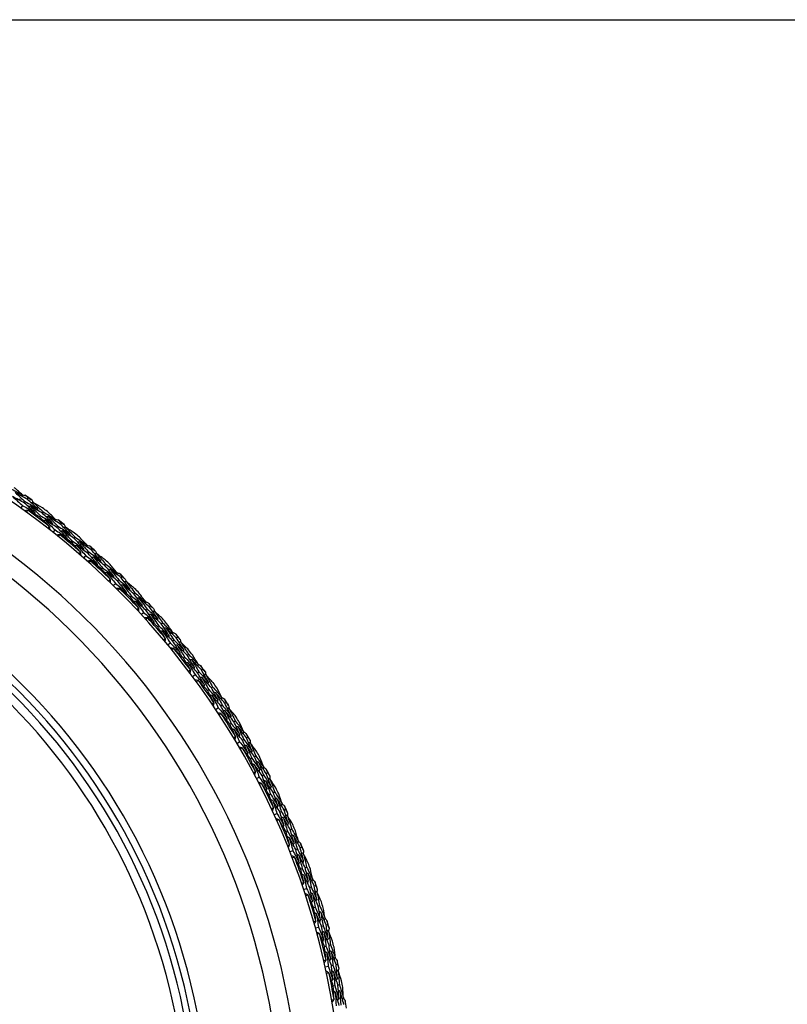
# Model space of a CAD drawing. Units: millimetres. Extents: x 32 to 1156, y 32 to 808.
# Drawn here: x 546 to 573, y 772 to 808 of the extents above; entities that cross this region are included whole.
import ezdxf

# ---------------------------------------------------------------- set-up
doc = ezdxf.new("R2010")
doc.units = ezdxf.units.MM
doc.header["$LTSCALE"] = 4
doc.layers.add('Sketch Geometry (ANSI)', color=7, linetype='Continuous', lineweight=25)
doc.layers.add('Visible (ISO)', color=7, linetype='Continuous', lineweight=25, true_color=0x00003f)
doc.layers.add('Visible Narrow (ISO)', color=7, linetype='Continuous', lineweight=25, true_color=0x00003f)

# ---------------------------------------------------------------- blocks, each defined once
blk = doc.blocks.new('Borders Default Border')
at = {"layer": 'Sketch Geometry (ANSI)', "flags": 128}
blk.add_lwpolyline([(8, 8), (8, 202), (289, 202), (289, 8), (8, 8)], dxfattribs=at)

msp = doc.modelspace()

# ---------------------------------------------------------------- linework, layer by layer
at = {"layer": 'Visible (ISO)'}
for p, q in [((545.691, 790.541), (545.723, 790.586)), ((545.79, 790.68), (545.822, 790.725)), ((545.559, 790.355), (545.624, 790.447)), ((546.333, 790.177), (546.367, 790.221)), ((546.23, 790.04), (546.264, 790.085)), ((546.719, 789.482), (546.79, 789.571)), ((546.861, 789.661), (546.896, 789.704)), ((546.967, 789.795), (547.002, 789.838)), ((547.374, 789.132), (547.409, 789.175)), ((547.483, 789.263), (547.519, 789.306)), ((548.097, 788.849), (548.133, 788.89)), ((547.832, 788.549), (547.907, 788.634)), ((547.984, 788.721), (548.02, 788.762)), ((548.468, 788.166), (548.506, 788.207)), ((548.584, 788.291), (548.622, 788.332)), ((549.055, 787.723), (549.094, 787.763)), ((549.175, 787.845), (549.214, 787.885)), ((548.895, 787.56), (548.975, 787.641)), ((549.51, 787.144), (549.55, 787.183)), ((549.633, 787.263), (549.673, 787.302)), ((550.073, 786.671), (550.114, 786.708)), ((550.199, 786.786), (550.24, 786.824)), ((549.905, 786.516), (549.988, 786.593)), ((550.497, 786.069), (550.539, 786.105)), ((550.626, 786.181), (550.668, 786.218)), ((551.035, 785.566), (551.078, 785.602)), ((551.167, 785.675), (551.209, 785.711)), ((550.859, 785.421), (550.946, 785.493)), ((551.426, 784.943), (551.47, 784.978)), ((551.561, 785.049), (551.605, 785.083)), ((552.074, 784.515), (552.119, 784.548)), ((551.754, 784.277), (551.845, 784.345)), ((551.937, 784.414), (551.982, 784.447)), ((552.435, 783.869), (552.481, 783.901)), ((552.295, 783.771), (552.341, 783.803)), ((552.588, 783.089), (552.682, 783.151)), ((552.778, 783.215), (552.824, 783.246)), ((552.92, 783.309), (552.967, 783.34)), ((553.102, 782.554), (553.149, 782.584)), ((553.247, 782.645), (553.294, 782.674)), ((553.702, 782.061), (553.75, 782.089)), ((553.358, 781.858), (553.456, 781.916)), ((553.555, 781.974), (553.603, 782.002)), ((553.993, 781.38), (554.042, 781.407)), ((553.844, 781.297), (553.893, 781.324)), ((554.063, 780.588), (554.164, 780.641)), ((554.266, 780.694), (554.315, 780.72)), ((554.417, 780.773), (554.467, 780.799)), ((554.519, 780.003), (554.569, 780.028)), ((554.673, 780.078), (554.723, 780.103)), ((554.701, 779.284), (554.804, 779.331)), ((554.909, 779.379), (554.96, 779.402)), ((555.064, 779.45), (555.115, 779.473)), ((555.126, 778.675), (555.177, 778.697)), ((555.283, 778.742), (555.334, 778.764)), ((555.27, 777.948), (555.375, 777.989)), ((555.482, 778.031), (555.534, 778.052)), ((555.641, 778.094), (555.693, 778.115)), ((555.662, 777.318), (555.714, 777.337)), ((555.822, 777.376), (555.875, 777.395)), ((556.146, 776.71), (556.199, 776.728)), ((555.767, 776.583), (555.875, 776.619)), ((555.984, 776.656), (556.037, 776.674)), ((556.29, 775.984), (556.343, 776)), ((556.126, 775.934), (556.18, 775.95)), ((556.578, 775.302), (556.632, 775.317)), ((556.193, 775.195), (556.302, 775.225)), ((556.413, 775.256), (556.467, 775.271)), ((556.683, 774.569), (556.737, 774.583)), ((556.517, 774.528), (556.572, 774.541)), ((556.936, 773.873), (556.99, 773.885)), ((556.546, 773.786), (556.656, 773.811)), ((556.769, 773.836), (556.823, 773.848)), ((556.835, 773.103), (556.889, 773.114)), ((557.002, 773.136), (557.057, 773.146))]:
    msp.add_line(p, q, dxfattribs=at)
for radius, start, end in [(27.737, 291.0721, 248.9279), (26.183, 291.4729, 248.5271), (25.498, 291.3539, 248.6461), (28.209, 54.2606, 54.84), (22.625, 289.3741, 250.6259), (27.823, 52.0498, 54.0509), (28.209, 52.8149, 53.2857), (22.4, 290.3838, 249.6162), (28.209, 51.2606, 51.84), (27.823, 49.0498, 51.0509), (28.209, 49.8149, 50.2857), (28.209, 48.2606, 48.84), (27.823, 46.0498, 48.0509), (28.209, 46.8149, 47.2857), (28.209, 45.2606, 45.84), (27.823, 43.0498, 45.0509), (28.209, 43.8149, 44.2857), (28.209, 42.2606, 42.84), (27.823, 40.0498, 42.0509), (28.209, 40.8149, 41.2857), (28.209, 39.2606, 39.84), (27.823, 37.0498, 39.0509), (28.209, 37.8149, 38.2857), (28.209, 36.2606, 36.84), (27.823, 34.0498, 36.0509), (28.209, 34.8149, 35.2857), (28.209, 33.2606, 33.84), (27.823, 31.0498, 33.0509), (28.209, 31.8149, 32.2857), (28.209, 30.2606, 30.84), (27.823, 28.0498, 30.0509), (28.209, 28.8149, 29.2857), (28.209, 27.2606, 27.84), (27.823, 25.0498, 27.0509), (28.209, 25.8149, 26.2857), (28.209, 24.2606, 24.84), (27.823, 22.0498, 24.0509), (28.209, 22.8149, 23.2857), (28.209, 21.2606, 21.84), (27.823, 19.0498, 21.0509), (28.209, 19.8149, 20.2857), (28.209, 18.2606, 18.84), (27.823, 16.0498, 18.0509), (28.209, 16.8149, 17.2857), (28.209, 15.2606, 15.84), (27.823, 13.0498, 15.0509), (28.209, 13.8149, 14.2857), (28.209, 12.2606, 12.84), (27.823, 10.0498, 12.0509), (28.209, 10.8149, 11.2857), (28.209, 9.2606, 9.84)]:
    msp.add_arc((529.471, 767.759), radius, start, end, dxfattribs=at)
for points in [[(545.168, 791.075), (545.316, 790.998), (545.464, 790.92), (545.61, 790.841)], [(545.61, 790.841), (545.515, 790.926), (545.418, 791.01), (545.321, 791.094)], [(545.691, 790.541), (545.546, 790.62), (545.401, 790.699), (545.254, 790.776)], [(545.254, 790.776), (545.379, 790.667), (545.502, 790.558), (545.624, 790.447)], [(545.79, 790.68), (545.644, 790.76), (545.498, 790.839), (545.35, 790.917)], [(545.35, 790.917), (545.476, 790.808), (545.6, 790.697), (545.723, 790.586)], [(545.512, 790.701), (545.516, 790.678), (545.52, 790.655), (545.523, 790.632)], [(545.61, 790.841), (545.614, 790.818), (545.618, 790.795), (545.622, 790.772)], [(545.611, 790.839), (545.646, 790.833), (545.681, 790.827), (545.716, 790.821)], [(545.716, 790.821), (545.751, 790.789), (545.787, 790.757), (545.822, 790.725)], [(545.723, 790.586), (545.869, 790.506), (546.014, 790.425), (546.158, 790.342)], [(546.158, 790.342), (546.036, 790.456), (545.914, 790.568), (545.79, 790.68)], [(545.822, 790.725), (545.864, 790.702), (545.906, 790.679), (545.948, 790.656)], [(545.948, 790.656), (545.965, 790.625), (545.982, 790.594), (545.999, 790.562)], [(545.624, 790.447), (545.769, 790.368), (545.913, 790.287), (546.056, 790.205)], [(545.797, 790.284), (545.759, 790.278), (545.721, 790.271), (545.684, 790.265)], [(546.056, 790.205), (545.935, 790.318), (545.814, 790.43), (545.691, 790.541)], [(545.797, 790.284), (545.783, 790.261), (545.769, 790.237), (545.755, 790.213)], [(545.805, 790.283), (545.802, 790.283), (545.799, 790.284), (545.797, 790.284)], [(546.23, 790.04), (546.089, 790.122), (545.948, 790.203), (545.805, 790.283)], [(545.901, 790.424), (545.878, 790.42), (545.855, 790.416), (545.832, 790.412)], [(546.333, 790.177), (546.19, 790.26), (546.046, 790.343), (545.901, 790.424)], [(545.901, 790.424), (546.023, 790.312), (546.144, 790.199), (546.264, 790.085)], [(546.001, 790.563), (545.978, 790.559), (545.955, 790.555), (545.932, 790.551)], [(546.335, 790.372), (546.224, 790.436), (546.113, 790.5), (546.001, 790.563)], [(546.001, 790.563), (546.124, 790.45), (546.246, 790.336), (546.367, 790.221)], [(546.158, 790.342), (546.161, 790.319), (546.164, 790.296), (546.168, 790.273)], [(546.367, 790.221), (546.511, 790.137), (546.654, 790.051), (546.796, 789.965)], [(546.796, 789.965), (546.705, 790.055), (546.613, 790.144), (546.52, 790.233)], [(546.056, 790.205), (546.059, 790.182), (546.062, 790.159), (546.065, 790.136)], [(546.582, 789.699), (546.466, 789.814), (546.349, 789.927), (546.23, 790.04)], [(546.264, 790.085), (546.407, 790.001), (546.549, 789.916), (546.691, 789.83)], [(546.691, 789.83), (546.573, 789.947), (546.453, 790.062), (546.333, 790.177)], [(546.437, 789.918), (546.414, 789.915), (546.391, 789.911), (546.368, 789.908)], [(546.861, 789.661), (546.721, 789.748), (546.579, 789.834), (546.437, 789.918)], [(546.437, 789.918), (546.556, 789.803), (546.673, 789.687), (546.79, 789.571)], [(546.541, 790.054), (546.518, 790.051), (546.494, 790.048), (546.471, 790.044)], [(546.967, 789.795), (546.826, 789.882), (546.684, 789.969), (546.541, 790.054)], [(546.541, 790.054), (546.66, 789.939), (546.779, 789.822), (546.896, 789.704)], [(546.796, 789.965), (546.799, 789.941), (546.802, 789.918), (546.804, 789.895)], [(546.797, 789.962), (546.831, 789.955), (546.866, 789.947), (546.9, 789.939)], [(546.9, 789.939), (546.934, 789.906), (546.968, 789.872), (547.002, 789.838)], [(546.529, 789.631), (546.548, 789.651), (546.566, 789.671), (546.585, 789.691)], [(546.585, 789.691), (546.584, 789.694), (546.583, 789.696), (546.582, 789.699)], [(546.585, 789.691), (546.59, 789.653), (546.594, 789.615), (546.598, 789.577)], [(546.691, 789.83), (546.693, 789.807), (546.696, 789.784), (546.698, 789.761)], [(546.79, 789.571), (546.93, 789.484), (547.069, 789.396), (547.208, 789.306)], [(547.208, 789.306), (547.093, 789.425), (546.978, 789.544), (546.861, 789.661)], [(546.896, 789.704), (547.037, 789.617), (547.177, 789.528), (547.317, 789.438)], [(547.317, 789.438), (547.202, 789.558), (547.085, 789.677), (546.967, 789.795)], [(547.065, 789.533), (547.042, 789.53), (547.019, 789.528), (546.995, 789.525)], [(547.002, 789.838), (547.043, 789.813), (547.083, 789.787), (547.124, 789.762)], [(547.483, 789.263), (547.345, 789.355), (547.205, 789.444), (547.065, 789.533)], [(547.065, 789.533), (547.181, 789.415), (547.296, 789.295), (547.409, 789.175)], [(547.172, 789.666), (547.149, 789.664), (547.126, 789.661), (547.102, 789.658)], [(547.124, 789.762), (547.139, 789.73), (547.154, 789.698), (547.169, 789.666)], [(547.496, 789.458), (547.388, 789.529), (547.28, 789.598), (547.172, 789.666)], [(547.172, 789.666), (547.289, 789.547), (547.405, 789.427), (547.519, 789.306)], [(546.953, 789.399), (546.915, 789.394), (546.877, 789.39), (546.84, 789.386)], [(546.953, 789.399), (546.938, 789.376), (546.923, 789.353), (546.908, 789.33)], [(546.962, 789.397), (546.959, 789.398), (546.956, 789.398), (546.953, 789.399)], [(547.374, 789.132), (547.237, 789.222), (547.1, 789.31), (546.962, 789.397)], [(547.208, 789.306), (547.21, 789.283), (547.212, 789.26), (547.214, 789.236)], [(547.317, 789.438), (547.319, 789.415), (547.321, 789.391), (547.323, 789.368)], [(547.409, 789.175), (547.548, 789.084), (547.685, 788.992), (547.822, 788.899)], [(547.822, 788.899), (547.71, 789.021), (547.597, 789.143), (547.483, 789.263)], [(547.519, 789.306), (547.658, 789.215), (547.797, 789.122), (547.935, 789.027)], [(547.935, 789.027), (547.848, 789.122), (547.761, 789.216), (547.673, 789.31)], [(547.707, 788.773), (547.597, 788.894), (547.486, 789.014), (547.374, 789.132)], [(547.574, 789), (547.551, 788.998), (547.527, 788.995), (547.504, 788.993)], [(547.984, 788.721), (547.848, 788.815), (547.711, 788.908), (547.574, 789)], [(547.574, 789), (547.686, 788.879), (547.797, 788.757), (547.907, 788.634)], [(547.684, 789.13), (547.661, 789.128), (547.638, 789.126), (547.614, 789.124)], [(548.097, 788.849), (547.96, 788.944), (547.822, 789.038), (547.684, 789.13)], [(547.684, 789.13), (547.797, 789.009), (547.909, 788.886), (548.02, 788.762)], [(547.822, 788.899), (547.823, 788.876), (547.825, 788.852), (547.826, 788.829)], [(547.935, 789.027), (547.936, 789.004), (547.938, 788.981), (547.939, 788.958)], [(547.935, 789.025), (547.969, 789.016), (548.003, 789.006), (548.037, 788.997)], [(548.037, 788.997), (548.069, 788.961), (548.102, 788.926), (548.133, 788.89)], [(548.427, 788.474), (548.318, 788.6), (548.208, 788.725), (548.097, 788.849)], [(548.133, 788.89), (548.173, 788.863), (548.212, 788.836), (548.251, 788.808)], [(548.251, 788.808), (548.265, 788.775), (548.278, 788.743), (548.292, 788.71)], [(547.65, 788.709), (547.67, 788.728), (547.69, 788.746), (547.71, 788.765)], [(547.71, 788.765), (547.709, 788.768), (547.708, 788.771), (547.707, 788.773)], [(547.71, 788.765), (547.712, 788.727), (547.714, 788.689), (547.716, 788.651)], [(547.907, 788.634), (548.043, 788.54), (548.177, 788.445), (548.311, 788.349)], [(548.062, 788.454), (548.024, 788.452), (547.986, 788.449), (547.948, 788.447)], [(548.311, 788.349), (548.203, 788.473), (548.094, 788.597), (547.984, 788.721)], [(548.062, 788.454), (548.046, 788.432), (548.029, 788.41), (548.013, 788.388)], [(548.02, 788.762), (548.157, 788.667), (548.292, 788.571), (548.427, 788.474)], [(548.07, 788.452), (548.067, 788.453), (548.064, 788.454), (548.062, 788.454)], [(548.468, 788.166), (548.336, 788.263), (548.203, 788.358), (548.07, 788.452)], [(548.181, 788.582), (548.157, 788.581), (548.134, 788.579), (548.111, 788.578)], [(548.584, 788.291), (548.45, 788.39), (548.316, 788.487), (548.181, 788.582)], [(548.181, 788.582), (548.29, 788.458), (548.398, 788.333), (548.506, 788.207)], [(548.294, 788.71), (548.271, 788.709), (548.248, 788.707), (548.224, 788.706)], [(548.607, 788.485), (548.503, 788.561), (548.399, 788.636), (548.294, 788.71)], [(548.294, 788.71), (548.405, 788.585), (548.514, 788.459), (548.622, 788.332)], [(548.427, 788.474), (548.428, 788.451), (548.429, 788.427), (548.43, 788.404)], [(548.311, 788.349), (548.312, 788.325), (548.313, 788.302), (548.314, 788.278)], [(548.782, 787.79), (548.678, 787.916), (548.573, 788.042), (548.468, 788.166)], [(548.506, 788.207), (548.639, 788.109), (548.772, 788.01), (548.903, 787.91)], [(548.903, 787.91), (548.798, 788.038), (548.692, 788.165), (548.584, 788.291)], [(548.622, 788.332), (548.756, 788.233), (548.89, 788.133), (549.022, 788.032)], [(548.778, 788.148), (548.754, 788.147), (548.731, 788.146), (548.708, 788.145)], [(549.022, 788.032), (548.941, 788.131), (548.859, 788.23), (548.776, 788.328)], [(549.175, 787.845), (549.043, 787.947), (548.911, 788.048), (548.778, 788.148)], [(548.778, 788.148), (548.884, 788.02), (548.99, 787.892), (549.094, 787.763)], [(548.661, 788.023), (548.637, 788.022), (548.614, 788.021), (548.591, 788.02)], [(549.055, 787.723), (548.925, 787.824), (548.793, 787.924), (548.661, 788.023)], [(548.661, 788.023), (548.767, 787.897), (548.871, 787.769), (548.975, 787.641)], [(548.722, 787.729), (548.742, 787.746), (548.763, 787.764), (548.784, 787.782)], [(548.784, 787.782), (548.783, 787.785), (548.782, 787.787), (548.782, 787.79)], [(548.784, 787.782), (548.784, 787.744), (548.785, 787.706), (548.785, 787.668)], [(548.903, 787.91), (548.903, 787.886), (548.904, 787.863), (548.904, 787.839)], [(549.022, 788.032), (549.023, 788.009), (549.023, 787.985), (549.023, 787.962)], [(549.023, 788.03), (549.056, 788.018), (549.09, 788.007), (549.123, 787.996)], [(549.094, 787.763), (549.225, 787.661), (549.356, 787.558), (549.485, 787.454)], [(549.123, 787.996), (549.154, 787.959), (549.184, 787.922), (549.214, 787.885)], [(549.485, 787.454), (549.383, 787.585), (549.28, 787.715), (549.175, 787.845)], [(549.214, 787.885), (549.252, 787.855), (549.289, 787.826), (549.327, 787.796)], [(549.327, 787.796), (549.339, 787.763), (549.351, 787.73), (549.362, 787.696)], [(548.975, 787.641), (549.105, 787.54), (549.234, 787.438), (549.363, 787.334)], [(549.119, 787.453), (549.081, 787.453), (549.043, 787.452), (549.005, 787.452)], [(549.363, 787.334), (549.262, 787.465), (549.159, 787.594), (549.055, 787.723)], [(549.119, 787.453), (549.102, 787.432), (549.085, 787.411), (549.067, 787.39)], [(549.128, 787.451), (549.125, 787.451), (549.122, 787.452), (549.119, 787.453)], [(549.51, 787.144), (549.383, 787.247), (549.256, 787.35), (549.128, 787.451)], [(549.245, 787.575), (549.221, 787.574), (549.198, 787.574), (549.175, 787.574)], [(549.633, 787.263), (549.504, 787.368), (549.375, 787.472), (549.245, 787.575)], [(549.245, 787.575), (549.348, 787.445), (549.449, 787.314), (549.55, 787.183)], [(549.365, 787.696), (549.342, 787.696), (549.318, 787.696), (549.295, 787.695)], [(549.665, 787.456), (549.565, 787.536), (549.465, 787.617), (549.365, 787.696)], [(549.365, 787.696), (549.469, 787.565), (549.571, 787.434), (549.673, 787.302)], [(549.485, 787.454), (549.485, 787.43), (549.484, 787.407), (549.484, 787.384)], [(549.363, 787.334), (549.363, 787.311), (549.362, 787.288), (549.362, 787.264)], [(549.803, 786.752), (549.707, 786.884), (549.609, 787.014), (549.51, 787.144)], [(549.55, 787.183), (549.678, 787.078), (549.805, 786.972), (549.931, 786.865)], [(549.931, 786.865), (549.833, 786.998), (549.733, 787.131), (549.633, 787.263)], [(549.673, 787.302), (549.801, 787.196), (549.93, 787.089), (550.057, 786.981)], [(549.818, 787.109), (549.795, 787.11), (549.772, 787.11), (549.748, 787.11)], [(550.199, 786.786), (550.073, 786.895), (549.946, 787.003), (549.818, 787.109)], [(549.818, 787.109), (549.918, 786.977), (550.017, 786.843), (550.114, 786.708)], [(550.057, 786.981), (549.981, 787.084), (549.904, 787.187), (549.826, 787.289)], [(549.695, 786.991), (549.672, 786.991), (549.648, 786.992), (549.625, 786.992)], [(550.073, 786.671), (549.948, 786.779), (549.822, 786.885), (549.695, 786.991)], [(549.695, 786.991), (549.794, 786.859), (549.892, 786.726), (549.988, 786.593)], [(549.74, 786.694), (549.762, 786.71), (549.784, 786.727), (549.806, 786.744)], [(549.806, 786.744), (549.804, 786.706), (549.802, 786.667), (549.8, 786.629)], [(549.806, 786.744), (549.805, 786.746), (549.804, 786.749), (549.803, 786.752)], [(549.931, 786.865), (549.93, 786.842), (549.929, 786.818), (549.928, 786.795)], [(550.057, 786.981), (550.056, 786.958), (550.055, 786.934), (550.054, 786.911)], [(550.057, 786.979), (550.09, 786.966), (550.123, 786.953), (550.156, 786.94)], [(550.36, 786.266), (550.266, 786.402), (550.17, 786.537), (550.073, 786.671)], [(550.114, 786.708), (550.24, 786.6), (550.365, 786.49), (550.489, 786.379)], [(550.156, 786.94), (550.184, 786.901), (550.212, 786.863), (550.24, 786.824)], [(550.489, 786.379), (550.393, 786.516), (550.297, 786.651), (550.199, 786.786)], [(550.24, 786.824), (550.276, 786.793), (550.312, 786.761), (550.348, 786.73)], [(550.348, 786.73), (550.359, 786.696), (550.369, 786.662), (550.379, 786.628)], [(549.988, 786.593), (550.113, 786.485), (550.237, 786.376), (550.36, 786.266)], [(550.123, 786.398), (550.085, 786.399), (550.047, 786.401), (550.009, 786.402)], [(550.123, 786.398), (550.105, 786.377), (550.086, 786.357), (550.068, 786.337)], [(550.131, 786.395), (550.129, 786.396), (550.126, 786.397), (550.123, 786.398)], [(550.497, 786.069), (550.376, 786.179), (550.254, 786.287), (550.131, 786.395)], [(550.255, 786.513), (550.231, 786.514), (550.208, 786.515), (550.185, 786.515)], [(550.626, 786.181), (550.503, 786.293), (550.379, 786.403), (550.255, 786.513)], [(550.255, 786.513), (550.351, 786.378), (550.445, 786.242), (550.539, 786.105)], [(550.381, 786.628), (550.358, 786.629), (550.334, 786.63), (550.311, 786.631)], [(550.668, 786.372), (550.573, 786.458), (550.477, 786.543), (550.381, 786.628)], [(550.381, 786.628), (550.478, 786.492), (550.573, 786.355), (550.668, 786.218)], [(550.489, 786.379), (550.487, 786.356), (550.485, 786.333), (550.484, 786.309)], [(550.36, 786.266), (550.359, 786.243), (550.357, 786.22), (550.355, 786.196)], [(550.77, 785.662), (550.68, 785.798), (550.589, 785.934), (550.497, 786.069)], [(550.539, 786.105), (550.661, 785.994), (550.783, 785.882), (550.903, 785.768)], [(550.903, 785.768), (550.812, 785.906), (550.719, 786.044), (550.626, 786.181)], [(550.668, 786.218), (550.791, 786.105), (550.913, 785.992), (551.034, 785.877)], [(550.803, 786.018), (550.78, 786.02), (550.757, 786.021), (550.733, 786.023)], [(551.167, 785.675), (551.046, 785.791), (550.925, 785.905), (550.803, 786.018)], [(550.803, 786.018), (550.896, 785.88), (550.987, 785.741), (551.078, 785.602)], [(551.034, 785.877), (550.964, 785.984), (550.893, 786.091), (550.82, 786.197)], [(550.674, 785.906), (550.65, 785.908), (550.627, 785.909), (550.604, 785.911)], [(551.035, 785.566), (550.915, 785.681), (550.795, 785.794), (550.674, 785.906)], [(550.674, 785.906), (550.766, 785.769), (550.857, 785.632), (550.946, 785.493)], [(550.704, 785.607), (550.726, 785.623), (550.749, 785.638), (550.771, 785.653)], [(550.771, 785.653), (550.768, 785.615), (550.764, 785.578), (550.76, 785.54)], [(550.771, 785.653), (550.771, 785.656), (550.77, 785.659), (550.77, 785.662)], [(550.903, 785.768), (550.901, 785.745), (550.899, 785.721), (550.896, 785.698)], [(551.034, 785.877), (551.032, 785.854), (551.03, 785.831), (551.028, 785.808)], [(551.034, 785.875), (551.067, 785.86), (551.099, 785.846), (551.131, 785.831)], [(551.078, 785.602), (551.198, 785.487), (551.316, 785.371), (551.434, 785.254)], [(551.131, 785.831), (551.157, 785.791), (551.183, 785.751), (551.209, 785.711)], [(551.434, 785.254), (551.346, 785.395), (551.257, 785.536), (551.167, 785.675)], [(551.209, 785.711), (551.244, 785.678), (551.278, 785.644), (551.313, 785.611)], [(551.313, 785.611), (551.321, 785.577), (551.329, 785.542), (551.337, 785.508)], [(550.946, 785.493), (551.065, 785.379), (551.183, 785.264), (551.3, 785.148)], [(551.07, 785.291), (551.032, 785.295), (550.994, 785.298), (550.956, 785.302)], [(551.07, 785.291), (551.051, 785.272), (551.031, 785.253), (551.012, 785.234)], [(551.3, 785.148), (551.213, 785.288), (551.124, 785.428), (551.035, 785.566)], [(551.078, 785.288), (551.076, 785.289), (551.073, 785.29), (551.07, 785.291)], [(551.426, 784.943), (551.311, 785.059), (551.195, 785.174), (551.078, 785.288)], [(551.208, 785.399), (551.184, 785.401), (551.161, 785.404), (551.138, 785.406)], [(551.561, 785.049), (551.444, 785.167), (551.326, 785.283), (551.208, 785.399)], [(551.208, 785.399), (551.296, 785.259), (551.384, 785.119), (551.47, 784.978)], [(551.34, 785.508), (551.317, 785.51), (551.293, 785.512), (551.27, 785.514)], [(551.613, 785.237), (551.523, 785.328), (551.432, 785.418), (551.34, 785.508)], [(551.34, 785.508), (551.429, 785.367), (551.518, 785.225), (551.605, 785.083)], [(551.434, 785.254), (551.431, 785.231), (551.429, 785.207), (551.426, 785.184)], [(551.3, 785.148), (551.297, 785.125), (551.294, 785.101), (551.291, 785.078)], [(551.677, 784.523), (551.595, 784.664), (551.511, 784.804), (551.426, 784.943)], [(551.47, 784.978), (551.586, 784.86), (551.702, 784.741), (551.816, 784.622)], [(551.816, 784.622), (551.732, 784.765), (551.647, 784.907), (551.561, 785.049)], [(551.605, 785.083), (551.722, 784.964), (551.838, 784.845), (551.953, 784.724)], [(551.729, 784.877), (551.706, 784.879), (551.683, 784.882), (551.66, 784.885)], [(551.953, 784.724), (551.888, 784.834), (551.823, 784.945), (551.756, 785.054)], [(551.594, 784.772), (551.571, 784.775), (551.548, 784.777), (551.525, 784.78)], [(551.937, 784.414), (551.824, 784.534), (551.71, 784.653), (551.594, 784.772)], [(551.594, 784.772), (551.679, 784.63), (551.763, 784.488), (551.845, 784.345)], [(552.074, 784.515), (551.96, 784.637), (551.845, 784.757), (551.729, 784.877)], [(551.729, 784.877), (551.815, 784.734), (551.899, 784.591), (551.982, 784.447)], [(551.816, 784.622), (551.813, 784.599), (551.809, 784.575), (551.806, 784.552)], [(551.953, 784.724), (551.95, 784.701), (551.946, 784.678), (551.943, 784.655)], [(551.953, 784.722), (551.984, 784.705), (552.016, 784.689), (552.047, 784.673)], [(552.047, 784.673), (552.071, 784.631), (552.095, 784.59), (552.119, 784.548)], [(552.119, 784.548), (552.152, 784.514), (552.184, 784.479), (552.217, 784.443)], [(551.609, 784.471), (551.632, 784.486), (551.655, 784.5), (551.679, 784.514)], [(551.679, 784.514), (551.673, 784.476), (551.667, 784.439), (551.661, 784.401)], [(551.679, 784.514), (551.678, 784.517), (551.678, 784.52), (551.677, 784.523)], [(551.845, 784.345), (551.958, 784.225), (552.069, 784.104), (552.18, 783.982)], [(552.18, 783.982), (552.101, 784.126), (552.019, 784.27), (551.937, 784.414)], [(551.982, 784.447), (552.096, 784.326), (552.208, 784.203), (552.32, 784.08)], [(552.101, 784.237), (552.078, 784.241), (552.055, 784.244), (552.032, 784.248)], [(552.32, 784.08), (552.239, 784.226), (552.158, 784.371), (552.074, 784.515)], [(552.435, 783.869), (552.325, 783.993), (552.214, 784.116), (552.101, 784.237)], [(552.101, 784.237), (552.182, 784.093), (552.262, 783.948), (552.341, 783.803)], [(552.239, 784.339), (552.216, 784.342), (552.193, 784.345), (552.17, 784.349)], [(552.217, 784.443), (552.224, 784.409), (552.23, 784.374), (552.236, 784.339)], [(552.498, 784.054), (552.412, 784.15), (552.326, 784.244), (552.239, 784.339)], [(552.239, 784.339), (552.321, 784.193), (552.402, 784.047), (552.481, 783.901)], [(551.958, 784.137), (551.92, 784.142), (551.883, 784.148), (551.845, 784.153)], [(551.958, 784.137), (551.938, 784.119), (551.917, 784.1), (551.897, 784.082)], [(551.966, 784.133), (551.964, 784.134), (551.961, 784.136), (551.958, 784.137)], [(552.295, 783.771), (552.187, 783.893), (552.077, 784.013), (551.966, 784.133)], [(552.18, 783.982), (552.176, 783.959), (552.172, 783.936), (552.168, 783.913)], [(552.32, 784.08), (552.316, 784.057), (552.312, 784.034), (552.308, 784.011)], [(552.668, 783.429), (552.592, 783.576), (552.514, 783.723), (552.435, 783.869)], [(552.481, 783.901), (552.592, 783.776), (552.702, 783.651), (552.81, 783.524)], [(552.81, 783.524), (552.751, 783.638), (552.691, 783.751), (552.631, 783.864)], [(552.524, 783.338), (552.449, 783.483), (552.373, 783.627), (552.295, 783.771)], [(552.341, 783.803), (552.451, 783.679), (552.56, 783.555), (552.668, 783.429)], [(552.455, 783.591), (552.431, 783.595), (552.408, 783.599), (552.385, 783.603)], [(552.778, 783.215), (552.671, 783.341), (552.563, 783.466), (552.455, 783.591)], [(552.455, 783.591), (552.532, 783.445), (552.608, 783.298), (552.682, 783.151)], [(552.595, 783.688), (552.572, 783.692), (552.549, 783.696), (552.526, 783.7)], [(552.92, 783.309), (552.813, 783.437), (552.704, 783.563), (552.595, 783.688)], [(552.595, 783.688), (552.673, 783.541), (552.749, 783.394), (552.824, 783.246)], [(552.81, 783.524), (552.806, 783.501), (552.801, 783.478), (552.796, 783.455)], [(552.81, 783.522), (552.84, 783.504), (552.871, 783.486), (552.901, 783.468)], [(552.901, 783.468), (552.923, 783.425), (552.945, 783.383), (552.967, 783.34)], [(552.453, 783.29), (552.477, 783.303), (552.501, 783.316), (552.525, 783.329)], [(552.525, 783.329), (552.517, 783.292), (552.51, 783.254), (552.502, 783.217)], [(552.525, 783.329), (552.525, 783.332), (552.525, 783.335), (552.524, 783.338)], [(552.668, 783.429), (552.663, 783.406), (552.659, 783.383), (552.654, 783.36)], [(552.682, 783.151), (552.789, 783.026), (552.894, 782.899), (552.998, 782.771)], [(552.998, 782.771), (552.926, 782.919), (552.853, 783.067), (552.778, 783.215)], [(552.824, 783.246), (552.932, 783.119), (553.038, 782.991), (553.143, 782.862)], [(553.143, 782.862), (553.07, 783.012), (552.996, 783.161), (552.92, 783.309)], [(552.967, 783.34), (552.998, 783.304), (553.028, 783.267), (553.059, 783.23)], [(553.075, 783.124), (553.052, 783.129), (553.03, 783.134), (553.007, 783.138)], [(553.059, 783.23), (553.064, 783.195), (553.068, 783.16), (553.073, 783.125)], [(553.319, 782.827), (553.238, 782.926), (553.157, 783.026), (553.075, 783.124)], [(553.075, 783.124), (553.15, 782.975), (553.223, 782.825), (553.294, 782.674)], [(552.784, 782.938), (552.747, 782.945), (552.71, 782.953), (552.672, 782.96)], [(552.784, 782.938), (552.763, 782.92), (552.742, 782.903), (552.72, 782.886)], [(552.792, 782.933), (552.79, 782.935), (552.787, 782.936), (552.784, 782.938)], [(553.102, 782.554), (553, 782.682), (552.897, 782.808), (552.792, 782.933)], [(552.932, 783.031), (552.91, 783.035), (552.887, 783.04), (552.864, 783.044)], [(553.247, 782.645), (553.143, 782.774), (553.038, 782.903), (552.932, 783.031)], [(552.932, 783.031), (553.006, 782.882), (553.078, 782.733), (553.149, 782.584)], [(552.998, 782.771), (552.993, 782.748), (552.988, 782.725), (552.982, 782.703)], [(553.143, 782.862), (553.137, 782.839), (553.132, 782.817), (553.127, 782.794)], [(553.308, 782.11), (553.241, 782.259), (553.172, 782.407), (553.102, 782.554)], [(553.149, 782.584), (553.253, 782.455), (553.355, 782.325), (553.456, 782.194)], [(553.456, 782.194), (553.388, 782.345), (553.318, 782.495), (553.247, 782.645)], [(553.294, 782.674), (553.398, 782.544), (553.501, 782.413), (553.603, 782.281)], [(553.397, 782.456), (553.374, 782.461), (553.351, 782.467), (553.329, 782.472)], [(553.702, 782.061), (553.601, 782.194), (553.5, 782.325), (553.397, 782.456)], [(553.397, 782.456), (553.467, 782.305), (553.536, 782.154), (553.603, 782.002)], [(553.603, 782.281), (553.55, 782.398), (553.496, 782.514), (553.442, 782.63)], [(553.252, 782.366), (553.229, 782.371), (553.206, 782.376), (553.183, 782.382)], [(553.234, 782.066), (553.259, 782.078), (553.284, 782.089), (553.308, 782.101)], [(553.555, 781.974), (553.455, 782.106), (553.354, 782.236), (553.252, 782.366)], [(553.252, 782.366), (553.321, 782.216), (553.389, 782.066), (553.456, 781.916)], [(553.308, 782.101), (553.299, 782.064), (553.289, 782.027), (553.279, 781.99)], [(553.308, 782.101), (553.308, 782.104), (553.308, 782.107), (553.308, 782.11)], [(553.456, 782.194), (553.451, 782.171), (553.445, 782.148), (553.439, 782.126)], [(553.603, 782.281), (553.597, 782.258), (553.592, 782.236), (553.586, 782.213)], [(553.603, 782.279), (553.632, 782.259), (553.662, 782.24), (553.691, 782.22)], [(553.691, 782.22), (553.711, 782.177), (553.731, 782.133), (553.75, 782.089)], [(553.901, 781.603), (553.836, 781.756), (553.77, 781.909), (553.702, 782.061)], [(553.75, 782.089), (553.779, 782.051), (553.808, 782.013), (553.836, 781.975)], [(553.547, 781.697), (553.51, 781.706), (553.473, 781.715), (553.436, 781.725)], [(553.456, 781.916), (553.556, 781.784), (553.654, 781.652), (553.752, 781.519)], [(553.547, 781.697), (553.525, 781.681), (553.503, 781.665), (553.48, 781.649)], [(553.555, 781.692), (553.552, 781.694), (553.549, 781.695), (553.547, 781.697)], [(553.752, 781.519), (553.687, 781.671), (553.622, 781.823), (553.555, 781.974)], [(553.844, 781.297), (553.749, 781.43), (553.652, 781.561), (553.555, 781.692)], [(553.603, 782.002), (553.703, 781.87), (553.803, 781.737), (553.901, 781.603)], [(553.7, 781.782), (553.677, 781.788), (553.654, 781.793), (553.632, 781.799)], [(553.993, 781.38), (553.897, 781.515), (553.799, 781.649), (553.7, 781.782)], [(553.7, 781.782), (553.765, 781.63), (553.83, 781.477), (553.893, 781.324)], [(553.847, 781.868), (553.824, 781.874), (553.802, 781.88), (553.779, 781.885)], [(553.836, 781.975), (553.839, 781.939), (553.842, 781.904), (553.845, 781.869)], [(554.075, 781.558), (554, 781.662), (553.924, 781.765), (553.847, 781.868)], [(553.847, 781.868), (553.914, 781.715), (553.979, 781.561), (554.042, 781.407)], [(553.752, 781.519), (553.745, 781.496), (553.739, 781.474), (553.732, 781.452)], [(553.901, 781.603), (553.894, 781.58), (553.888, 781.558), (553.881, 781.535)], [(554.179, 780.918), (554.119, 781.073), (554.057, 781.227), (553.993, 781.38)], [(554.042, 781.407), (554.139, 781.272), (554.235, 781.135), (554.33, 780.998)], [(554.33, 780.998), (554.283, 781.117), (554.236, 781.237), (554.187, 781.355)], [(554.026, 780.843), (553.967, 780.995), (553.906, 781.146), (553.844, 781.297)], [(553.893, 781.324), (553.989, 781.19), (554.085, 781.055), (554.179, 780.918)], [(553.983, 781.102), (553.961, 781.108), (553.938, 781.114), (553.916, 781.121)], [(554.266, 780.694), (554.173, 780.831), (554.079, 780.967), (553.983, 781.102)], [(553.983, 781.102), (554.045, 780.948), (554.105, 780.795), (554.164, 780.641)], [(554.133, 781.184), (554.111, 781.19), (554.088, 781.197), (554.066, 781.203)], [(554.417, 780.773), (554.324, 780.911), (554.229, 781.048), (554.133, 781.184)], [(554.133, 781.184), (554.195, 781.03), (554.256, 780.875), (554.315, 780.72)], [(554.33, 780.998), (554.323, 780.976), (554.316, 780.954), (554.309, 780.931)], [(554.33, 780.996), (554.358, 780.975), (554.387, 780.954), (554.415, 780.933)], [(553.95, 780.803), (553.976, 780.813), (554.001, 780.823), (554.026, 780.834)], [(554.026, 780.834), (554.015, 780.797), (554.003, 780.761), (553.992, 780.725)], [(554.026, 780.834), (554.026, 780.837), (554.026, 780.84), (554.026, 780.843)], [(554.179, 780.918), (554.172, 780.896), (554.165, 780.874), (554.158, 780.852)], [(554.164, 780.641), (554.257, 780.505), (554.348, 780.367), (554.438, 780.229)], [(554.438, 780.229), (554.382, 780.385), (554.325, 780.54), (554.266, 780.694)], [(554.315, 780.72), (554.409, 780.582), (554.501, 780.444), (554.592, 780.305)], [(554.415, 780.933), (554.432, 780.888), (554.45, 780.844), (554.467, 780.799)], [(554.592, 780.305), (554.535, 780.461), (554.477, 780.618), (554.417, 780.773)], [(554.467, 780.799), (554.494, 780.759), (554.52, 780.72), (554.547, 780.68)], [(554.547, 780.68), (554.548, 780.644), (554.549, 780.609), (554.55, 780.574)], [(554.243, 780.418), (554.207, 780.429), (554.171, 780.44), (554.134, 780.451)], [(554.243, 780.418), (554.22, 780.403), (554.197, 780.388), (554.174, 780.373)], [(554.251, 780.413), (554.248, 780.414), (554.246, 780.416), (554.243, 780.418)], [(554.519, 780.003), (554.431, 780.14), (554.341, 780.277), (554.251, 780.413)], [(554.4, 780.495), (554.378, 780.501), (554.356, 780.508), (554.333, 780.515)], [(554.673, 780.078), (554.583, 780.218), (554.492, 780.357), (554.4, 780.495)], [(554.4, 780.495), (554.458, 780.339), (554.514, 780.184), (554.569, 780.028)], [(554.552, 780.573), (554.53, 780.58), (554.508, 780.587), (554.485, 780.594)], [(554.763, 780.251), (554.694, 780.359), (554.623, 780.466), (554.552, 780.573)], [(554.552, 780.573), (554.61, 780.417), (554.667, 780.26), (554.723, 780.103)], [(554.592, 780.305), (554.584, 780.283), (554.576, 780.261), (554.569, 780.239)], [(554.438, 780.229), (554.431, 780.207), (554.423, 780.185), (554.415, 780.163)], [(554.677, 779.54), (554.626, 779.695), (554.573, 779.849), (554.519, 780.003)], [(554.569, 780.028), (554.659, 779.888), (554.747, 779.748), (554.834, 779.607)], [(554.834, 779.607), (554.782, 779.765), (554.728, 779.922), (554.673, 780.078)], [(554.723, 780.103), (554.813, 779.962), (554.902, 779.821), (554.989, 779.679)], [(554.989, 779.679), (554.949, 779.801), (554.907, 779.922), (554.865, 780.043)], [(554.648, 779.8), (554.626, 779.808), (554.604, 779.815), (554.582, 779.823)], [(554.909, 779.379), (554.823, 779.52), (554.736, 779.661), (554.648, 779.8)], [(554.648, 779.8), (554.702, 779.644), (554.754, 779.488), (554.804, 779.331)], [(554.802, 779.875), (554.78, 779.882), (554.758, 779.89), (554.736, 779.897)], [(555.064, 779.45), (554.978, 779.592), (554.891, 779.734), (554.802, 779.875)], [(554.802, 779.875), (554.856, 779.718), (554.908, 779.56), (554.96, 779.402)], [(554.834, 779.607), (554.826, 779.585), (554.817, 779.564), (554.809, 779.542)], [(554.989, 779.679), (554.981, 779.657), (554.973, 779.635), (554.965, 779.613)], [(554.988, 779.677), (555.016, 779.654), (555.043, 779.632), (555.07, 779.609)], [(555.07, 779.609), (555.085, 779.564), (555.1, 779.518), (555.115, 779.473)], [(554.599, 779.504), (554.625, 779.513), (554.651, 779.522), (554.677, 779.531)], [(554.677, 779.531), (554.663, 779.495), (554.65, 779.459), (554.637, 779.424)], [(554.677, 779.531), (554.677, 779.534), (554.677, 779.537), (554.677, 779.54)], [(554.804, 779.331), (554.89, 779.19), (554.974, 779.048), (555.057, 778.906)], [(555.057, 778.906), (555.009, 779.064), (554.96, 779.221), (554.909, 779.379)], [(554.96, 779.402), (555.046, 779.26), (555.13, 779.117), (555.214, 778.973)], [(555.033, 779.172), (555.011, 779.18), (554.989, 779.189), (554.967, 779.197)], [(555.214, 778.973), (555.165, 779.132), (555.116, 779.291), (555.064, 779.45)], [(555.115, 779.473), (555.14, 779.432), (555.164, 779.391), (555.189, 779.35)], [(555.188, 779.243), (555.166, 779.251), (555.145, 779.259), (555.123, 779.267)], [(555.189, 779.35), (555.188, 779.314), (555.187, 779.279), (555.186, 779.244)], [(555.382, 778.911), (555.318, 779.022), (555.254, 779.132), (555.188, 779.243)], [(555.188, 779.243), (555.238, 779.084), (555.287, 778.924), (555.334, 778.764)], [(554.872, 779.104), (554.836, 779.117), (554.8, 779.13), (554.765, 779.143)], [(554.872, 779.104), (554.848, 779.09), (554.824, 779.077), (554.801, 779.063)], [(554.879, 779.098), (554.877, 779.1), (554.874, 779.102), (554.872, 779.104)], [(555.126, 778.675), (555.045, 778.817), (554.962, 778.958), (554.879, 779.098)], [(555.057, 778.906), (555.048, 778.884), (555.039, 778.862), (555.03, 778.841)], [(555.283, 778.742), (555.201, 778.886), (555.117, 779.03), (555.033, 779.172)], [(555.033, 779.172), (555.082, 779.014), (555.13, 778.856), (555.177, 778.697)], [(555.214, 778.973), (555.205, 778.951), (555.196, 778.93), (555.188, 778.908)], [(555.259, 778.204), (555.216, 778.362), (555.172, 778.519), (555.126, 778.675)], [(555.177, 778.697), (555.259, 778.554), (555.34, 778.409), (555.419, 778.264)], [(555.244, 778.466), (555.222, 778.475), (555.2, 778.484), (555.179, 778.492)], [(555.419, 778.264), (555.375, 778.424), (555.33, 778.583), (555.283, 778.742)], [(555.334, 778.764), (555.417, 778.619), (555.498, 778.474), (555.578, 778.327)], [(555.401, 778.532), (555.38, 778.541), (555.358, 778.55), (555.336, 778.559)], [(555.641, 778.094), (555.562, 778.241), (555.483, 778.387), (555.401, 778.532)], [(555.401, 778.532), (555.447, 778.373), (555.491, 778.212), (555.534, 778.052)], [(555.578, 778.327), (555.544, 778.451), (555.509, 778.574), (555.473, 778.697)], [(555.18, 778.172), (555.206, 778.18), (555.232, 778.188), (555.258, 778.195)], [(555.258, 778.195), (555.243, 778.161), (555.228, 778.126), (555.213, 778.091)], [(555.482, 778.031), (555.404, 778.177), (555.325, 778.322), (555.244, 778.466)], [(555.244, 778.466), (555.289, 778.308), (555.333, 778.149), (555.375, 777.989)], [(555.258, 778.195), (555.259, 778.198), (555.259, 778.201), (555.259, 778.204)], [(555.419, 778.264), (555.41, 778.242), (555.401, 778.221), (555.391, 778.199)], [(555.578, 778.327), (555.569, 778.306), (555.559, 778.284), (555.55, 778.263)], [(555.577, 778.325), (555.603, 778.301), (555.629, 778.277), (555.655, 778.253)], [(555.655, 778.253), (555.668, 778.207), (555.68, 778.161), (555.693, 778.115)], [(555.431, 777.759), (555.396, 777.774), (555.361, 777.789), (555.326, 777.804)], [(555.375, 777.989), (555.453, 777.844), (555.53, 777.698), (555.605, 777.551)], [(555.605, 777.551), (555.566, 777.712), (555.525, 777.872), (555.482, 778.031)], [(555.595, 777.819), (555.573, 777.828), (555.552, 777.837), (555.531, 777.847)], [(555.534, 778.052), (555.612, 777.906), (555.69, 777.758), (555.765, 777.611)], [(555.822, 777.376), (555.748, 777.525), (555.672, 777.672), (555.595, 777.819)], [(555.595, 777.819), (555.636, 777.659), (555.676, 777.498), (555.714, 777.337)], [(555.765, 777.611), (555.725, 777.772), (555.684, 777.933), (555.641, 778.094)], [(555.754, 777.881), (555.733, 777.89), (555.711, 777.9), (555.69, 777.909)], [(555.693, 778.115), (555.715, 778.073), (555.738, 778.03), (555.76, 777.988)], [(555.76, 777.988), (555.757, 777.953), (555.755, 777.917), (555.752, 777.882)], [(555.93, 777.539), (555.872, 777.654), (555.814, 777.768), (555.754, 777.881)], [(555.754, 777.881), (555.796, 777.719), (555.836, 777.558), (555.875, 777.395)], [(555.431, 777.759), (555.406, 777.746), (555.382, 777.734), (555.358, 777.722)], [(555.438, 777.753), (555.435, 777.755), (555.433, 777.757), (555.431, 777.759)], [(555.662, 777.318), (555.588, 777.464), (555.514, 777.609), (555.438, 777.753)], [(555.605, 777.551), (555.595, 777.53), (555.585, 777.509), (555.575, 777.488)], [(555.765, 777.611), (555.756, 777.589), (555.746, 777.568), (555.736, 777.547)], [(555.771, 776.84), (555.736, 777), (555.7, 777.159), (555.662, 777.318)], [(555.769, 777.103), (555.748, 777.112), (555.726, 777.122), (555.705, 777.132)], [(555.714, 777.337), (555.789, 777.189), (555.862, 777.041), (555.933, 776.891)], [(555.984, 776.656), (555.914, 776.806), (555.842, 776.955), (555.769, 777.103)], [(555.769, 777.103), (555.806, 776.942), (555.841, 776.781), (555.875, 776.619)], [(555.933, 776.891), (555.898, 777.053), (555.861, 777.215), (555.822, 777.376)], [(555.93, 777.161), (555.908, 777.17), (555.887, 777.18), (555.866, 777.19)], [(555.875, 777.395), (555.949, 777.246), (556.023, 777.097), (556.095, 776.946)], [(556.146, 776.71), (556.075, 776.861), (556.003, 777.011), (555.93, 777.161)], [(555.93, 777.161), (555.967, 776.999), (556.003, 776.836), (556.037, 776.674)], [(556.095, 776.946), (556.068, 777.072), (556.039, 777.197), (556.01, 777.321)], [(555.689, 776.813), (555.716, 776.819), (555.743, 776.825), (555.769, 776.832)], [(555.769, 776.832), (555.752, 776.798), (555.735, 776.763), (555.718, 776.729)], [(555.769, 776.832), (555.77, 776.834), (555.77, 776.837), (555.771, 776.84)], [(555.933, 776.891), (555.923, 776.87), (555.913, 776.85), (555.902, 776.829)], [(556.095, 776.946), (556.085, 776.925), (556.074, 776.905), (556.064, 776.884)], [(556.094, 776.944), (556.119, 776.919), (556.144, 776.894), (556.169, 776.869)], [(556.245, 776.221), (556.214, 776.384), (556.181, 776.547), (556.146, 776.71)], [(556.169, 776.869), (556.179, 776.822), (556.189, 776.775), (556.199, 776.728)], [(556.199, 776.728), (556.219, 776.685), (556.239, 776.641), (556.26, 776.598)], [(555.919, 776.387), (555.884, 776.403), (555.85, 776.42), (555.816, 776.437)], [(555.919, 776.387), (555.894, 776.375), (555.869, 776.364), (555.843, 776.354)], [(555.875, 776.619), (555.945, 776.47), (556.014, 776.321), (556.082, 776.17)], [(555.925, 776.38), (555.923, 776.383), (555.921, 776.385), (555.919, 776.387)], [(556.126, 775.934), (556.06, 776.083), (555.993, 776.232), (555.925, 776.38)], [(556.082, 776.17), (556.051, 776.332), (556.018, 776.494), (555.984, 776.656)], [(556.086, 776.438), (556.065, 776.448), (556.044, 776.459), (556.023, 776.469)], [(556.037, 776.674), (556.108, 776.524), (556.177, 776.373), (556.245, 776.221)], [(556.29, 775.984), (556.223, 776.136), (556.155, 776.287), (556.086, 776.438)], [(556.086, 776.438), (556.118, 776.276), (556.15, 776.113), (556.18, 775.95)], [(556.248, 776.492), (556.227, 776.502), (556.206, 776.512), (556.185, 776.523)], [(556.26, 776.598), (556.255, 776.563), (556.25, 776.528), (556.246, 776.493)], [(556.406, 776.141), (556.354, 776.258), (556.301, 776.375), (556.248, 776.492)], [(556.248, 776.492), (556.281, 776.328), (556.313, 776.164), (556.343, 776)], [(556.082, 776.17), (556.071, 776.149), (556.06, 776.129), (556.049, 776.108)], [(556.245, 776.221), (556.234, 776.2), (556.223, 776.18), (556.212, 776.159)], [(556.343, 776), (556.41, 775.848), (556.475, 775.694), (556.54, 775.54)], [(556.21, 775.451), (556.183, 775.612), (556.156, 775.773), (556.126, 775.934)], [(556.222, 775.714), (556.201, 775.724), (556.18, 775.735), (556.16, 775.746)], [(556.18, 775.95), (556.246, 775.799), (556.311, 775.647), (556.375, 775.494)], [(556.413, 775.256), (556.351, 775.409), (556.287, 775.562), (556.222, 775.714)], [(556.222, 775.714), (556.25, 775.551), (556.277, 775.388), (556.302, 775.225)], [(556.375, 775.494), (556.348, 775.657), (556.32, 775.821), (556.29, 775.984)], [(556.385, 775.763), (556.365, 775.774), (556.344, 775.785), (556.324, 775.796)], [(556.578, 775.302), (556.515, 775.456), (556.451, 775.61), (556.385, 775.763)], [(556.385, 775.763), (556.414, 775.599), (556.441, 775.435), (556.467, 775.271)], [(556.54, 775.54), (556.519, 775.667), (556.497, 775.793), (556.474, 775.919)], [(556.127, 775.428), (556.154, 775.433), (556.181, 775.438), (556.208, 775.443)], [(556.208, 775.443), (556.189, 775.41), (556.17, 775.377), (556.151, 775.344)], [(556.208, 775.443), (556.209, 775.446), (556.209, 775.449), (556.21, 775.451)], [(556.375, 775.494), (556.364, 775.474), (556.352, 775.453), (556.341, 775.433)], [(556.54, 775.54), (556.528, 775.52), (556.517, 775.5), (556.505, 775.479)], [(556.538, 775.538), (556.562, 775.512), (556.585, 775.485), (556.609, 775.459)], [(556.651, 774.808), (556.628, 774.973), (556.604, 775.138), (556.578, 775.302)], [(556.609, 775.459), (556.617, 775.412), (556.624, 775.364), (556.632, 775.317)], [(556.632, 775.317), (556.65, 775.273), (556.668, 775.228), (556.685, 775.184)], [(556.334, 774.991), (556.301, 775.009), (556.267, 775.028), (556.234, 775.046)], [(556.334, 774.991), (556.308, 774.981), (556.283, 774.971), (556.257, 774.962)], [(556.302, 775.225), (556.365, 775.073), (556.426, 774.92), (556.486, 774.766)], [(556.34, 774.984), (556.338, 774.986), (556.336, 774.988), (556.334, 774.991)], [(556.517, 774.528), (556.46, 774.68), (556.4, 774.833), (556.34, 774.984)], [(556.486, 774.766), (556.463, 774.929), (556.439, 775.093), (556.413, 775.256)], [(556.503, 775.033), (556.483, 775.045), (556.463, 775.056), (556.442, 775.067)], [(556.467, 775.271), (556.53, 775.117), (556.591, 774.963), (556.651, 774.808)], [(556.683, 774.569), (556.625, 774.725), (556.565, 774.879), (556.503, 775.033)], [(556.503, 775.033), (556.528, 774.869), (556.55, 774.705), (556.572, 774.541)], [(556.668, 775.078), (556.648, 775.09), (556.627, 775.101), (556.607, 775.113)], [(556.685, 775.184), (556.679, 775.149), (556.673, 775.114), (556.666, 775.08)], [(556.808, 774.72), (556.762, 774.84), (556.715, 774.959), (556.668, 775.078)], [(556.668, 775.078), (556.693, 774.913), (556.716, 774.748), (556.737, 774.583)], [(556.486, 774.766), (556.473, 774.746), (556.461, 774.726), (556.449, 774.706)], [(556.651, 774.808), (556.639, 774.788), (556.627, 774.768), (556.615, 774.748)], [(556.737, 774.583), (556.796, 774.427), (556.854, 774.27), (556.91, 774.113)], [(556.576, 774.042), (556.558, 774.204), (556.538, 774.366), (556.517, 774.528)], [(556.601, 774.303), (556.581, 774.315), (556.561, 774.327), (556.541, 774.339)], [(556.572, 774.541), (556.63, 774.387), (556.687, 774.231), (556.743, 774.075)], [(556.769, 773.836), (556.714, 773.992), (556.659, 774.148), (556.601, 774.303)], [(556.601, 774.303), (556.621, 774.139), (556.64, 773.975), (556.656, 773.811)], [(556.743, 774.075), (556.725, 774.24), (556.705, 774.405), (556.683, 774.569)], [(556.767, 774.343), (556.747, 774.355), (556.727, 774.367), (556.707, 774.379)], [(556.936, 773.873), (556.881, 774.031), (556.825, 774.187), (556.767, 774.343)], [(556.767, 774.343), (556.788, 774.178), (556.806, 774.013), (556.823, 773.848)], [(556.91, 774.113), (556.895, 774.24), (556.88, 774.368), (556.864, 774.495)], [(556.492, 774.022), (556.519, 774.026), (556.546, 774.03), (556.574, 774.033)], [(556.574, 774.033), (556.553, 774.001), (556.532, 773.969), (556.512, 773.937)], [(556.574, 774.033), (556.574, 774.036), (556.575, 774.039), (556.576, 774.042)], [(556.743, 774.075), (556.73, 774.056), (556.718, 774.036), (556.705, 774.016)], [(556.91, 774.113), (556.897, 774.093), (556.885, 774.074), (556.872, 774.054)], [(556.908, 774.111), (556.931, 774.083), (556.953, 774.056), (556.975, 774.028)], [(556.983, 773.376), (556.969, 773.542), (556.953, 773.707), (556.936, 773.873)], [(556.975, 774.028), (556.98, 773.98), (556.985, 773.933), (556.99, 773.885)], [(556.99, 773.885), (557.006, 773.84), (557.021, 773.795), (557.037, 773.75)], [(556.676, 773.575), (556.643, 773.595), (556.611, 773.615), (556.579, 773.636)], [(556.676, 773.575), (556.65, 773.566), (556.623, 773.558), (556.597, 773.55)], [(556.656, 773.811), (556.711, 773.655), (556.764, 773.499), (556.815, 773.342)], [(556.681, 773.568), (556.679, 773.57), (556.677, 773.573), (556.676, 773.575)], [(556.835, 773.103), (556.785, 773.259), (556.734, 773.414), (556.681, 773.568)], [(556.815, 773.342), (556.801, 773.507), (556.786, 773.672), (556.769, 773.836)], [(556.847, 773.608), (556.827, 773.621), (556.807, 773.633), (556.788, 773.646)], [(556.823, 773.848), (556.878, 773.691), (556.931, 773.534), (556.983, 773.376)], [(557.002, 773.136), (556.952, 773.294), (556.9, 773.451), (556.847, 773.608)], [(556.847, 773.608), (556.863, 773.444), (556.877, 773.279), (556.889, 773.114)], [(557.014, 773.645), (556.994, 773.657), (556.975, 773.67), (556.955, 773.682)], [(557.037, 773.75), (557.028, 773.715), (557.02, 773.681), (557.012, 773.646)], [(557.135, 773.28), (557.095, 773.402), (557.055, 773.523), (557.014, 773.645)], [(557.014, 773.645), (557.03, 773.479), (557.044, 773.313), (557.057, 773.146)], [(556.815, 773.342), (556.802, 773.323), (556.789, 773.304), (556.776, 773.284)], [(556.983, 773.376), (556.97, 773.357), (556.957, 773.337), (556.944, 773.318)], [(556.868, 772.614), (556.858, 772.777), (556.847, 772.94), (556.835, 773.103)], [(556.907, 772.874), (556.887, 772.887), (556.868, 772.9), (556.848, 772.913)], [(556.889, 773.114), (556.94, 772.956), (556.989, 772.798), (557.036, 772.639)], [(557.049, 772.399), (557.003, 772.558), (556.956, 772.716), (556.907, 772.874)], [(556.907, 772.874), (556.918, 772.709), (556.928, 772.545), (556.936, 772.38)], [(557.036, 772.639), (557.026, 772.805), (557.015, 772.97), (557.002, 773.136)], [(557.075, 772.906), (557.055, 772.919), (557.036, 772.932), (557.016, 772.945)], [(557.057, 773.146), (557.108, 772.988), (557.157, 772.828), (557.205, 772.668)], [(557.218, 772.427), (557.172, 772.587), (557.124, 772.747), (557.075, 772.906)], [(557.075, 772.906), (557.086, 772.74), (557.096, 772.574), (557.104, 772.408)], [(557.205, 772.668), (557.197, 772.796), (557.188, 772.924), (557.179, 773.052)], [(556.783, 772.6), (556.81, 772.602), (556.837, 772.604), (556.865, 772.606)], [(556.865, 772.606), (556.843, 772.575), (556.82, 772.544), (556.798, 772.513)], [(556.865, 772.606), (556.866, 772.609), (556.867, 772.612), (556.868, 772.614)], [(557.036, 772.639), (557.023, 772.62), (557.009, 772.601), (556.995, 772.582)], [(557.205, 772.668), (557.191, 772.649), (557.178, 772.63), (557.164, 772.611)], [(557.203, 772.666), (557.224, 772.638), (557.245, 772.609), (557.265, 772.58)], [(557.265, 772.58), (557.268, 772.532), (557.27, 772.484), (557.273, 772.437)]]:
    msp.add_open_spline(points, degree=3, dxfattribs=at)
at = {"layer": 'Visible Narrow (ISO)'}
for radius, start, end in [(22.876, 289.6012, 250.3988), (22.09, 292.5501, 247.4499)]:
    msp.add_arc((529.471, 767.759), radius, start, end, dxfattribs=at)

# ---------------------------------------------------------------- block references
at = {"xscale": 4, "yscale": 4, "zscale": 4}
msp.add_blockref('Borders Default Border', (0, 0), dxfattribs=at)

doc.saveas('drawing.dxf')
